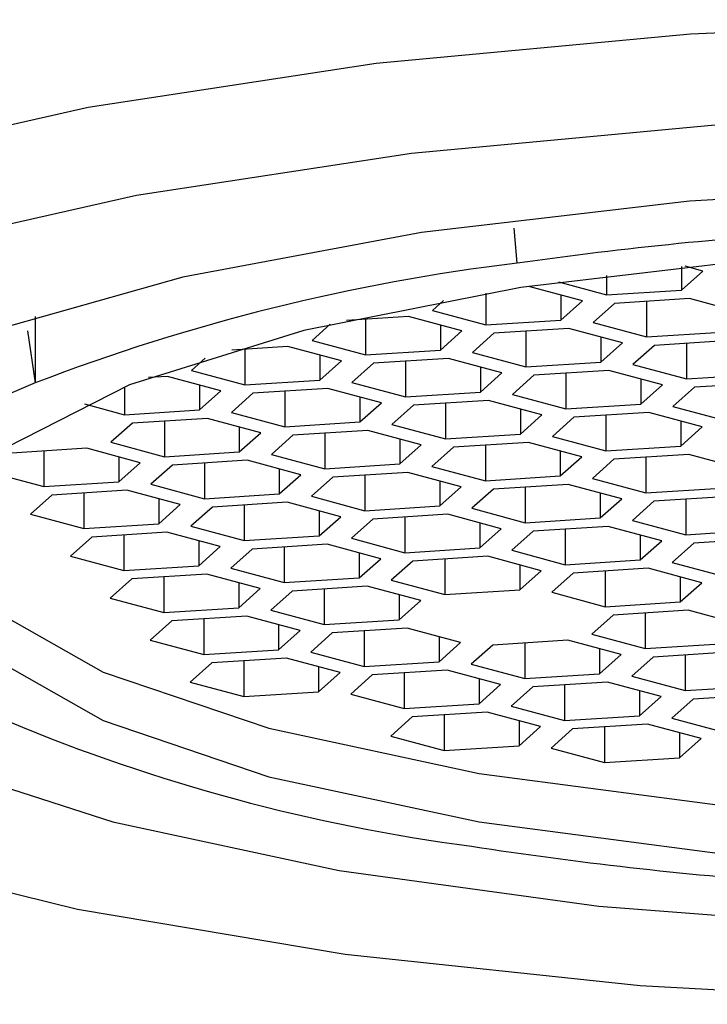
# Model space of a CAD drawing. Units: millimetres. Extents: x -944 to 210, y -88 to 688.
# Drawn here: x -631 to -627, y 378 to 384 of the extents above; entities that cross this region are included whole.
import ezdxf

# ---------------------------------------------------------------- set-up
doc = ezdxf.new("R2010")
doc.units = ezdxf.units.MM
doc.layers.add('A1', color=7, linetype='Continuous')

msp = doc.modelspace()

# ---------------------------------------------------------------- linework, layer by layer
at = {"layer": 'A1', "color": 0, "linetype": 'Continuous', "lineweight": 25}
for p, q in [((-628.3933, 382.387), (-628.4125, 382.5975)), ((-627.8595, 382.3134), (-627.8595, 382.1966)), ((-627.411, 382.3662), (-627.411, 382.2252)), ((-627.411, 382.2252), (-627.2824, 382.34)), ((-627.2824, 382.34), (-627.3886, 382.3686)), ((-628.1477, 382.2743), (-627.8595, 382.1966)), ((-628.5808, 382.2071), (-628.5808, 382.0173)), ((-628.3237, 382.247), (-628.3381, 382.2461)), ((-628.0038, 382.1608), (-628.3237, 382.247)), ((-628.1323, 382.1954), (-628.1323, 382.0459)), ((-627.8595, 382.1966), (-627.411, 382.2252)), ((-628.8346, 382.1626), (-628.9007, 382.1036)), ((-628.1323, 382.0459), (-628.0038, 382.1608)), ((-627.8117, 382.1463), (-627.9402, 382.0315)), ((-627.3632, 382.1749), (-627.8117, 382.1463)), ((-627.6203, 382.1586), (-627.6203, 381.9453)), ((-627.0433, 382.0887), (-627.3632, 382.1749)), ((-628.9007, 382.1036), (-628.5808, 382.0173)), ((-631.2785, 382.0685), (-631.2785, 381.67)), ((-629.5128, 382.0218), (-629.622, 381.9243)), ((-629.045, 382.0677), (-629.4162, 382.0441)), ((-629.3021, 382.0513), (-629.3021, 381.8381)), ((-628.7251, 381.9815), (-629.045, 382.0677)), ((-628.5808, 382.0173), (-628.1323, 382.0459)), ((-627.9402, 382.0315), (-627.6203, 381.9453)), ((-631.3249, 381.9827), (-631.2785, 381.67)), ((-628.8536, 382.0162), (-628.8536, 381.8667)), ((-628.8536, 381.8667), (-628.7251, 381.9815)), ((-628.533, 381.9671), (-628.6615, 381.8523)), ((-628.0845, 381.9957), (-628.533, 381.9671)), ((-628.3416, 381.9793), (-628.3416, 381.766)), ((-627.7646, 381.9095), (-628.0845, 381.9957)), ((-627.6203, 381.9453), (-627.1718, 381.9739)), ((-629.622, 381.9243), (-629.3021, 381.8381)), ((-627.8931, 381.9441), (-627.8931, 381.7946)), ((-627.8931, 381.7946), (-627.7646, 381.9095)), ((-627.124, 381.9236), (-627.5725, 381.895)), ((-627.3811, 381.9072), (-627.3811, 381.694)), ((-629.7663, 381.8885), (-630.1015, 381.8671)), ((-630.0234, 381.8721), (-630.0234, 381.6588)), ((-629.4464, 381.8022), (-629.7663, 381.8885)), ((-629.3021, 381.8381), (-628.8536, 381.8667)), ((-628.6615, 381.8523), (-628.3416, 381.766)), ((-627.5725, 381.895), (-627.7011, 381.7802)), ((-630.2613, 381.8183), (-630.3433, 381.7451)), ((-629.5749, 381.8369), (-629.5749, 381.6874)), ((-629.5749, 381.6874), (-629.4464, 381.8022)), ((-629.2543, 381.7878), (-629.3828, 381.673)), ((-628.8058, 381.8164), (-629.2543, 381.7878)), ((-629.0629, 381.8), (-629.0629, 381.5868)), ((-628.4859, 381.7302), (-628.8058, 381.8164)), ((-628.3416, 381.766), (-627.8931, 381.7946)), ((-630.3433, 381.7451), (-630.0234, 381.6588)), ((-628.6144, 381.7648), (-628.6144, 381.6154)), ((-628.6144, 381.6154), (-628.4859, 381.7302)), ((-627.8453, 381.7444), (-628.2938, 381.7158)), ((-628.1024, 381.728), (-628.1024, 381.5147)), ((-627.5254, 381.6581), (-627.8453, 381.7444)), ((-627.7011, 381.7802), (-627.3811, 381.694)), ((-630.4876, 381.7092), (-630.6015, 381.7019)), ((-630.1677, 381.623), (-630.4876, 381.7092)), ((-630.0234, 381.6588), (-629.5749, 381.6874)), ((-629.3828, 381.673), (-629.0629, 381.5868)), ((-628.2938, 381.7158), (-628.4224, 381.601)), ((-627.654, 381.6928), (-627.654, 381.5433)), ((-627.3811, 381.694), (-626.9327, 381.7226)), ((-626.8848, 381.6723), (-627.3333, 381.6437)), ((-630.7447, 381.6467), (-630.7447, 381.4796)), ((-630.2962, 381.6576), (-630.2962, 381.5082)), ((-630.2962, 381.5082), (-630.1677, 381.623)), ((-629.9756, 381.6086), (-630.1041, 381.4937)), ((-629.5271, 381.6372), (-629.9756, 381.6086)), ((-629.7842, 381.6208), (-629.7842, 381.4075)), ((-629.2072, 381.5509), (-629.5271, 381.6372)), ((-629.0629, 381.5868), (-628.6144, 381.6154)), ((-627.654, 381.5433), (-627.5254, 381.6581)), ((-627.3333, 381.6437), (-627.4619, 381.5289)), ((-629.3358, 381.5856), (-629.3358, 381.4361)), ((-629.3358, 381.4361), (-629.2072, 381.5509)), ((-628.5666, 381.5651), (-629.0151, 381.5365)), ((-628.8237, 381.5487), (-628.8237, 381.3355)), ((-628.2467, 381.4789), (-628.5666, 381.5651)), ((-628.4224, 381.601), (-628.1024, 381.5147)), ((-630.9838, 381.544), (-630.7447, 381.4796)), ((-630.7447, 381.4796), (-630.2962, 381.5082)), ((-630.1041, 381.4937), (-629.7842, 381.4075)), ((-629.0151, 381.5365), (-629.1437, 381.4217)), ((-628.3753, 381.5135), (-628.3753, 381.3641)), ((-628.1024, 381.5147), (-627.654, 381.5433)), ((-627.6061, 381.4931), (-628.0546, 381.4645)), ((-627.2862, 381.4068), (-627.6061, 381.4931)), ((-627.4619, 381.5289), (-627.142, 381.4427)), ((-630.6969, 381.4293), (-630.8254, 381.3145)), ((-630.2484, 381.4579), (-630.6969, 381.4293)), ((-630.5055, 381.4415), (-630.5055, 381.2283)), ((-629.9285, 381.3717), (-630.2484, 381.4579)), ((-629.7842, 381.4075), (-629.3358, 381.4361)), ((-628.3753, 381.3641), (-628.2467, 381.4789)), ((-628.0546, 381.4645), (-628.1832, 381.3497)), ((-627.8633, 381.4767), (-627.8633, 381.2634)), ((-627.4148, 381.4415), (-627.4148, 381.292)), ((-630.0571, 381.4063), (-630.0571, 381.2568)), ((-630.0571, 381.2568), (-629.9285, 381.3717)), ((-629.2879, 381.3858), (-629.7364, 381.3573)), ((-629.5451, 381.3695), (-629.5451, 381.1562)), ((-628.968, 381.2996), (-629.2879, 381.3858)), ((-629.1437, 381.4217), (-628.8237, 381.3355)), ((-627.4148, 381.292), (-627.2862, 381.4068)), ((-630.8254, 381.3145), (-630.5055, 381.2283)), ((-629.7364, 381.3573), (-629.865, 381.2424)), ((-629.0966, 381.3343), (-629.0966, 381.1848)), ((-628.8237, 381.3355), (-628.3753, 381.3641)), ((-628.3274, 381.3138), (-628.7759, 381.2852)), ((-628.0075, 381.2276), (-628.3274, 381.3138)), ((-628.1832, 381.3497), (-627.8633, 381.2634)), ((-630.9697, 381.2786), (-631.4182, 381.25)), ((-631.2268, 381.2622), (-631.2268, 381.049)), ((-630.6498, 381.1924), (-630.9697, 381.2786)), ((-630.5055, 381.2283), (-630.0571, 381.2568)), ((-629.0966, 381.1848), (-628.968, 381.2996)), ((-628.7759, 381.2852), (-628.9045, 381.1704)), ((-628.5846, 381.2974), (-628.5846, 381.0842)), ((-628.1361, 381.2622), (-628.1361, 381.1128)), ((-627.8633, 381.2634), (-627.4148, 381.292)), ((-630.7784, 381.2271), (-630.7784, 381.0776)), ((-630.7784, 381.0776), (-630.6498, 381.1924)), ((-630.0092, 381.2066), (-630.4577, 381.178)), ((-629.6893, 381.1204), (-630.0092, 381.2066)), ((-629.865, 381.2424), (-629.5451, 381.1562)), ((-628.1361, 381.1128), (-628.0075, 381.2276)), ((-627.8154, 381.2132), (-627.944, 381.0984)), ((-627.367, 381.2418), (-627.8154, 381.2132)), ((-627.6241, 381.2254), (-627.6241, 381.0121)), ((-627.0471, 381.1555), (-627.367, 381.2418)), ((-631.5467, 381.1352), (-631.2268, 381.049)), ((-630.4577, 381.178), (-630.5863, 381.0632)), ((-630.2664, 381.1902), (-630.2664, 380.9769)), ((-629.8179, 381.155), (-629.8179, 381.0055)), ((-629.5451, 381.1562), (-629.0966, 381.1848)), ((-629.0487, 381.1345), (-629.4972, 381.106)), ((-628.7288, 381.0483), (-629.0487, 381.1345)), ((-628.9045, 381.1704), (-628.5846, 381.0842)), ((-631.2268, 381.049), (-630.7784, 381.0776)), ((-629.8179, 381.0055), (-629.6893, 381.1204)), ((-629.4972, 381.106), (-629.6258, 380.9911)), ((-629.3059, 381.1181), (-629.3059, 380.9049)), ((-628.8574, 381.083), (-628.8574, 380.9335)), ((-628.5846, 381.0842), (-628.1361, 381.1128)), ((-627.944, 381.0984), (-627.6241, 381.0121)), ((-630.7305, 381.0273), (-631.179, 380.9987)), ((-630.4106, 380.9411), (-630.7305, 381.0273)), ((-630.5863, 381.0632), (-630.2664, 380.9769)), ((-628.8574, 380.9335), (-628.7288, 381.0483)), ((-628.5367, 381.0339), (-628.6653, 380.9191)), ((-628.0883, 381.0625), (-628.5367, 381.0339)), ((-628.3454, 381.0461), (-628.3454, 380.8329)), ((-627.7684, 380.9763), (-628.0883, 381.0625)), ((-627.6241, 381.0121), (-627.1756, 381.0407)), ((-631.179, 380.9987), (-631.3076, 380.8839)), ((-630.9877, 381.0109), (-630.9877, 380.7977)), ((-630.5392, 380.9757), (-630.5392, 380.8263)), ((-630.2664, 380.9769), (-629.8179, 381.0055)), ((-629.6258, 380.9911), (-629.3059, 380.9049)), ((-627.8969, 381.0109), (-627.8969, 380.8615)), ((-627.8969, 380.8615), (-627.7684, 380.9763)), ((-627.5763, 380.9619), (-627.7048, 380.847)), ((-627.1278, 380.9905), (-627.5763, 380.9619)), ((-627.3849, 380.9741), (-627.3849, 380.7608)), ((-630.5392, 380.8263), (-630.4106, 380.9411)), ((-630.2185, 380.9267), (-630.3471, 380.8119)), ((-629.77, 380.9553), (-630.2185, 380.9267)), ((-630.0272, 380.9389), (-630.0272, 380.7256)), ((-629.4501, 380.8691), (-629.77, 380.9553)), ((-629.5787, 380.9037), (-629.5787, 380.7542)), ((-629.3059, 380.9049), (-628.8574, 380.9335)), ((-628.6653, 380.9191), (-628.3454, 380.8329)), ((-631.3076, 380.8839), (-630.9877, 380.7977)), ((-629.5787, 380.7542), (-629.4501, 380.8691)), ((-629.258, 380.8546), (-629.3866, 380.7398)), ((-628.8096, 380.8832), (-629.258, 380.8546)), ((-629.0667, 380.8668), (-629.0667, 380.6536)), ((-628.4897, 380.797), (-628.8096, 380.8832)), ((-628.3454, 380.8329), (-627.8969, 380.8615)), ((-627.7048, 380.847), (-627.3849, 380.7608)), ((-630.9877, 380.7977), (-630.5392, 380.8263)), ((-630.3471, 380.8119), (-630.0272, 380.7256)), ((-628.6182, 380.8317), (-628.6182, 380.6822)), ((-628.6182, 380.6822), (-628.4897, 380.797)), ((-628.2976, 380.7826), (-628.4261, 380.6678)), ((-627.8491, 380.8112), (-628.2976, 380.7826)), ((-628.1062, 380.7948), (-628.1062, 380.5815)), ((-627.5292, 380.725), (-627.8491, 380.8112)), ((-627.3849, 380.7608), (-626.9364, 380.7894)), ((-630.9398, 380.7474), (-631.0684, 380.6326)), ((-630.4913, 380.776), (-630.9398, 380.7474)), ((-630.7485, 380.7596), (-630.7485, 380.5464)), ((-630.1714, 380.6898), (-630.4913, 380.776)), ((-630.3, 380.7244), (-630.3, 380.575)), ((-630.0272, 380.7256), (-629.5787, 380.7542)), ((-629.3866, 380.7398), (-629.0667, 380.6536)), ((-627.6578, 380.7596), (-627.6578, 380.6101)), ((-627.6578, 380.6101), (-627.5292, 380.725)), ((-626.8886, 380.7391), (-627.3371, 380.7106)), ((-630.3, 380.575), (-630.1714, 380.6898)), ((-629.9793, 380.6754), (-630.1079, 380.5606)), ((-629.5309, 380.704), (-629.9793, 380.6754)), ((-629.788, 380.6876), (-629.788, 380.4743)), ((-629.211, 380.6177), (-629.5309, 380.704)), ((-629.0667, 380.6536), (-628.6182, 380.6822)), ((-628.4261, 380.6678), (-628.1062, 380.5815)), ((-627.3371, 380.7106), (-627.4657, 380.5957)), ((-631.0684, 380.6326), (-630.7485, 380.5464)), ((-629.3395, 380.6524), (-629.3395, 380.5029)), ((-629.3395, 380.5029), (-629.211, 380.6177)), ((-629.0189, 380.6033), (-629.1474, 380.4885)), ((-628.5704, 380.6319), (-629.0189, 380.6033)), ((-628.8275, 380.6155), (-628.8275, 380.4023)), ((-628.2505, 380.5457), (-628.5704, 380.6319)), ((-628.1062, 380.5815), (-627.6578, 380.6101)), ((-630.7485, 380.5464), (-630.3, 380.575)), ((-630.1079, 380.5606), (-629.788, 380.4743)), ((-628.3791, 380.5803), (-628.3791, 380.4309)), ((-628.3791, 380.4309), (-628.2505, 380.5457)), ((-627.6099, 380.5599), (-628.0584, 380.5313)), ((-627.29, 380.4737), (-627.6099, 380.5599)), ((-627.4657, 380.5957), (-627.1457, 380.5095)), ((-630.7006, 380.4961), (-630.8292, 380.3813)), ((-630.2522, 380.5247), (-630.7006, 380.4961)), ((-630.5093, 380.5083), (-630.5093, 380.2951)), ((-629.9323, 380.4385), (-630.2522, 380.5247)), ((-629.788, 380.4743), (-629.3395, 380.5029)), ((-629.1474, 380.4885), (-628.8275, 380.4023)), ((-628.0584, 380.5313), (-628.187, 380.4165)), ((-627.8671, 380.5435), (-627.8671, 380.3302)), ((-627.4186, 380.5083), (-627.4186, 380.3588)), ((-630.0608, 380.4731), (-630.0608, 380.3237)), ((-630.0608, 380.3237), (-629.9323, 380.4385)), ((-629.2917, 380.4527), (-629.7402, 380.4241)), ((-629.5488, 380.4363), (-629.5488, 380.223)), ((-628.9718, 380.3664), (-629.2917, 380.4527)), ((-628.8275, 380.4023), (-628.3791, 380.4309)), ((-627.4186, 380.3588), (-627.29, 380.4737)), ((-630.8292, 380.3813), (-630.5093, 380.2951)), ((-629.7402, 380.4241), (-629.8687, 380.3093)), ((-629.1004, 380.4011), (-629.1004, 380.2516)), ((-628.187, 380.4165), (-627.8671, 380.3302)), ((-630.5093, 380.2951), (-630.0608, 380.3237)), ((-629.8687, 380.3093), (-629.5488, 380.223)), ((-629.1004, 380.2516), (-628.9718, 380.3664)), ((-627.8671, 380.3302), (-627.4186, 380.3588)), ((-627.3707, 380.3086), (-627.8192, 380.28)), ((-627.0508, 380.2223), (-627.3707, 380.3086)), ((-630.013, 380.2734), (-630.4615, 380.2448)), ((-630.2701, 380.257), (-630.2701, 380.0438)), ((-629.6931, 380.1872), (-630.013, 380.2734)), ((-629.5488, 380.223), (-629.1004, 380.2516)), ((-627.8192, 380.28), (-627.9478, 380.1652)), ((-627.6279, 380.2922), (-627.6279, 380.0789)), ((-630.4615, 380.2448), (-630.59, 380.13)), ((-629.8217, 380.2218), (-629.8217, 380.0724)), ((-629.0525, 380.2014), (-629.501, 380.1728)), ((-628.7326, 380.1151), (-629.0525, 380.2014)), ((-629.8217, 380.0724), (-629.6931, 380.1872)), ((-629.501, 380.1728), (-629.6296, 380.0579)), ((-629.3097, 380.185), (-629.3097, 379.9717)), ((-628.8612, 380.1498), (-628.8612, 380.0003)), ((-627.9478, 380.1652), (-627.6279, 380.0789)), ((-630.59, 380.13), (-630.2701, 380.0438)), ((-630.2701, 380.0438), (-629.8217, 380.0724)), ((-628.8612, 380.0003), (-628.7326, 380.1151)), ((-628.5405, 380.1007), (-628.6691, 379.9859)), ((-628.092, 380.1293), (-628.5405, 380.1007)), ((-628.3492, 380.1129), (-628.3492, 379.8997)), ((-627.7721, 380.0431), (-628.092, 380.1293)), ((-627.9007, 380.0777), (-627.9007, 379.9283)), ((-627.6279, 380.0789), (-627.1794, 380.1075)), ((-629.7738, 380.0221), (-630.2223, 379.9935)), ((-629.4539, 379.9359), (-629.7738, 380.0221)), ((-629.6296, 380.0579), (-629.3097, 379.9717)), ((-627.9007, 379.9283), (-627.7721, 380.0431)), ((-627.58, 380.0287), (-627.7086, 379.9139)), ((-627.1316, 380.0573), (-627.58, 380.0287)), ((-627.3887, 380.0409), (-627.3887, 379.8276)), ((-630.2223, 379.9935), (-630.3509, 379.8787)), ((-630.031, 380.0057), (-630.031, 379.7924)), ((-629.5825, 379.9705), (-629.5825, 379.821)), ((-629.3097, 379.9717), (-628.8612, 380.0003)), ((-628.6691, 379.9859), (-628.3492, 379.8997)), ((-629.5825, 379.821), (-629.4539, 379.9359)), ((-629.2618, 379.9215), (-629.3904, 379.8066)), ((-628.8133, 379.95), (-629.2618, 379.9215)), ((-629.0705, 379.9337), (-629.0705, 379.7204)), ((-628.4934, 379.8638), (-628.8133, 379.95)), ((-628.622, 379.8985), (-628.622, 379.749)), ((-628.3492, 379.8997), (-627.9007, 379.9283)), ((-627.7086, 379.9139), (-627.3887, 379.8276)), ((-630.3509, 379.8787), (-630.031, 379.7924)), ((-628.622, 379.749), (-628.4934, 379.8638)), ((-628.3013, 379.8494), (-628.4299, 379.7346)), ((-627.8529, 379.878), (-628.3013, 379.8494)), ((-628.11, 379.8616), (-628.11, 379.6484)), ((-627.533, 379.7918), (-627.8529, 379.878)), ((-627.3887, 379.8276), (-626.9402, 379.8562)), ((-630.031, 379.7924), (-629.5825, 379.821)), ((-629.3904, 379.8066), (-629.0705, 379.7204)), ((-627.6615, 379.8264), (-627.6615, 379.677)), ((-627.6615, 379.677), (-627.533, 379.7918)), ((-627.3409, 379.7774), (-627.4694, 379.6625)), ((-626.8924, 379.806), (-627.3409, 379.7774)), ((-629.0705, 379.7204), (-628.622, 379.749)), ((-628.4299, 379.7346), (-628.11, 379.6484)), ((-629.0226, 379.6701), (-629.1512, 379.5553)), ((-628.5742, 379.6987), (-629.0226, 379.6701)), ((-628.8313, 379.6823), (-628.8313, 379.4691)), ((-628.2543, 379.6125), (-628.5742, 379.6987)), ((-628.11, 379.6484), (-627.6615, 379.677)), ((-627.4694, 379.6625), (-627.1495, 379.5763)), ((-628.3828, 379.6472), (-628.3828, 379.4977)), ((-628.3828, 379.4977), (-628.2543, 379.6125)), ((-627.6137, 379.6267), (-628.0622, 379.5981)), ((-627.8708, 379.6103), (-627.8708, 379.3971)), ((-627.2938, 379.5405), (-627.6137, 379.6267)), ((-629.1512, 379.5553), (-628.8313, 379.4691)), ((-628.0622, 379.5981), (-628.1907, 379.4833)), ((-627.4224, 379.5751), (-627.4224, 379.4257)), ((-628.8313, 379.4691), (-628.3828, 379.4977)), ((-628.1907, 379.4833), (-627.8708, 379.3971)), ((-627.4224, 379.4257), (-627.2938, 379.5405)), ((-627.8708, 379.3971), (-627.4224, 379.4257))]:
    msp.add_line(p, q, dxfattribs=at)
at = {"layer": 'A1', "color": 0, "linetype": 'Continuous', "lineweight": 25, "flags": 128}
for points in [[(-635.4526, 380.9528), (-635.456, 381.1052), (-635.2288, 381.6198), (-634.64, 382.1149), (-633.7099, 382.5735), (-632.4699, 382.98), (-630.9625, 383.3207), (-629.2389, 383.5838), (-627.3578, 383.7606), (-625.3833, 383.8448), (-623.3825, 383.8337), (-621.4237, 383.7277), (-619.5736, 383.5303), (-617.8951, 383.2482), (-616.4454, 382.8912), (-615.2739, 382.4713), (-614.4204, 382.0028), (-613.9141, 381.5017), (-613.7722, 380.985), (-613.7755, 380.9528)], [(-614.5466, 381.2405), (-614.8869, 381.5348), (-615.7013, 381.9819), (-616.8192, 382.3826), (-618.2026, 382.7233), (-619.8042, 382.9924), (-621.5697, 383.1808), (-623.4389, 383.282), (-625.3481, 383.2926), (-627.2322, 383.2122), (-629.0273, 383.0436), (-630.672, 382.7924), (-632.1104, 382.4674), (-633.2936, 382.0794), (-634.1812, 381.6418), (-634.743, 381.1694), (-634.7782, 381.1239)], [(-619.521, 378.7955), (-618.2055, 379.0982), (-617.1522, 379.4632), (-616.4045, 379.8757), (-615.9929, 380.3187), (-615.9342, 380.774), (-616.2309, 381.2231), (-616.8708, 381.6476), (-617.8277, 382.03), (-619.0624, 382.3547), (-620.5245, 382.6085), (-622.1539, 382.7808), (-623.8841, 382.8648), (-625.6442, 382.8569), (-627.362, 382.7575), (-628.9674, 382.5706), (-630.3946, 382.3039), (-631.5851, 381.9683)], [(-619.558, 379.2582), (-618.5131, 379.5836), (-617.7741, 379.961), (-617.3781, 380.3714), (-617.3449, 380.7944), (-617.6763, 381.2088), (-618.3555, 381.5936), (-619.3486, 381.9296), (-620.6057, 382.2001), (-622.0638, 382.3914), (-623.6498, 382.4939), (-625.2841, 382.5024), (-626.8849, 382.4167), (-628.3718, 382.2409), (-629.6702, 381.9838), (-630.7151, 381.6585), (-631.4541, 381.2811)], [(-631.8926, 380.7659), (-631.8833, 380.7374), (-631.5519, 380.3231), (-630.8727, 379.9383), (-629.8796, 379.6022), (-628.6225, 379.3317), (-627.1644, 379.1405), (-625.5784, 379.038), (-623.9441, 379.0294), (-622.3433, 379.1152), (-620.8564, 379.291), (-619.558, 379.548)], [(-631.5519, 380.0333), (-630.8727, 379.6485), (-629.8796, 379.3124), (-628.6225, 379.042), (-627.1644, 378.8507), (-625.5784, 378.7482), (-623.9441, 378.7396), (-622.3433, 378.8254), (-620.8564, 379.0012), (-619.558, 379.2582)], [(-634.4294, 379.7727), (-634.3413, 379.7072), (-633.5269, 379.2602), (-632.409, 378.8595), (-631.0256, 378.5188), (-629.424, 378.2496), (-627.6585, 378.0613), (-625.7893, 377.9601), (-623.8801, 377.9495), (-621.996, 378.0299), (-620.2009, 378.1985), (-618.5562, 378.4496)], [(-631.9164, 379.397), (-630.815, 379.0416), (-629.4596, 378.7509), (-627.9059, 378.5367), (-626.2174, 378.4079), (-624.4633, 378.3696), (-622.7153, 378.4236), (-621.0451, 378.5675), (-619.521, 378.7955)]]:
    msp.add_lwpolyline(points, dxfattribs=at)
at = {"layer": 'A1', "color": 0, "linetype": 'Continuous', "lineweight": 25}
for centre, radius, start, end in [((-624.9538, 358.0232), 24.6054, 93.51125, 98.03543), ((-626.9484, 370.41), 12.0639, 96.87888, 111.03462), ((-630.173, 378.8476), 3.0311, 111.38947, 129.74838), ((-627.2568, 389.6404), 10.8364, 247.30727, 262.52321), ((-625.073, 402.0994), 23.48, 261.19544, 265.86364)]:
    msp.add_arc(centre, radius, start, end, dxfattribs=at)

doc.saveas('drawing.dxf')
